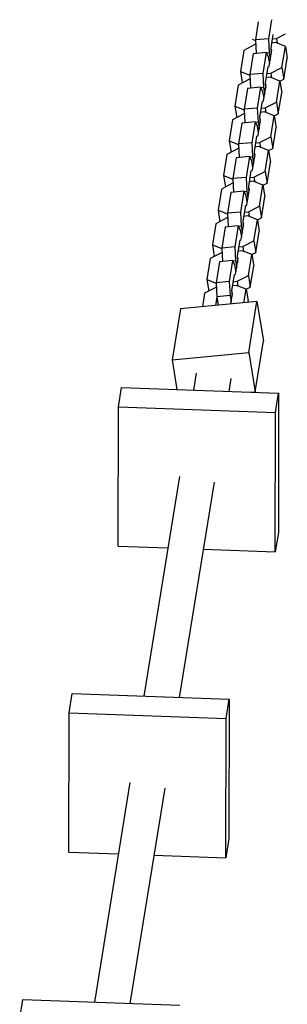
# Model space of a CAD drawing. Units: millimetres. Extents: x 3178 to 17331, y 14985 to 26636.
# Drawn here: x 9993 to 10114, y 24691 to 25136 of the extents above; entities that cross this region are included whole.
import ezdxf

# ---------------------------------------------------------------- set-up
doc = ezdxf.new("R2010")
doc.units = ezdxf.units.MM
doc.header["$LTSCALE"] = 100

msp = doc.modelspace()

# ---------------------------------------------------------------- linework, layer by layer
at = {"color": 7, "linetype": 'Continuous', "lineweight": 25}
for p, q in [((10101.02, 25135.08), (10099.7, 25126.92)), ((10107, 25136.06), (10105.62, 25127.48)), ((10109.19, 25127.55), (10113.36, 25129.74)), ((10098.3, 25127.27), (10099.71, 25126.7)), ((10105.62, 25127.48), (10099.7, 25126.92)), ((10099.7, 25126.92), (10100.02, 25120.82)), ((10105.62, 25127.48), (10105.96, 25121.09)), ((10107.65, 25129.37), (10106.67, 25123.34)), ((10108.89, 25125.71), (10107.03, 25125.53)), ((10107.32, 25127.38), (10109.19, 25127.55)), ((10113.23, 25123.97), (10108.89, 25125.71)), ((10109.19, 25127.55), (10109.53, 25125.45)), ((10094.49, 25122.17), (10092.96, 25112.73)), ((10099.53, 25124.81), (10094.49, 25122.17)), ((10098.7, 25120.69), (10097.17, 25111.25)), ((10104.62, 25121.26), (10098.7, 25120.69)), ((10099.81, 25124.84), (10099.53, 25124.81)), ((10104.62, 25121.26), (10103.09, 25111.82)), ((10105.66, 25119.25), (10104.62, 25121.26)), ((10105.96, 25121.09), (10104.76, 25120.98)), ((10105.96, 25121.09), (10106.45, 25118.06)), ((10105.98, 25115.11), (10107.13, 25122.26)), ((10106.67, 25123.34), (10106.71, 25122.66)), ((10107.13, 25122.26), (10106.67, 25122.44)), ((10106.74, 25122.01), (10106.76, 25121.67)), ((10106.76, 25121.67), (10106.9, 25120.83)), ((10111.71, 25114.53), (10113.23, 25123.97)), ((10113.23, 25123.97), (10114.1, 25118.68)), ((10106.16, 25116.22), (10105.66, 25119.25)), ((10112.58, 25109.24), (10114.1, 25118.68)), ((10092.96, 25112.73), (10097.19, 25111.04)), ((10092.96, 25112.73), (10093.83, 25107.48)), ((10103.09, 25111.82), (10097.17, 25111.25)), ((10103.09, 25111.82), (10103.43, 25105.43)), ((10105.3, 25114.82), (10104.15, 25107.67)), ((10104.8, 25111.71), (10106.66, 25111.89)), ((10105.41, 25114.61), (10105.3, 25114.82)), ((10105.45, 25114.83), (10105.98, 25115.11)), ((10106.66, 25111.89), (10111.71, 25114.53)), ((10106.66, 25111.89), (10107.01, 25109.79)), ((10111.71, 25114.53), (10112.58, 25109.24)), ((10097.01, 25109.15), (10091.96, 25106.5)), ((10097.28, 25109.17), (10097.01, 25109.15)), ((10097.17, 25111.25), (10097.49, 25105.15)), ((10104.15, 25107.67), (10104.18, 25107)), ((10106.37, 25110.05), (10104.5, 25109.87)), ((10110.71, 25108.31), (10106.37, 25110.05)), ((10109.19, 25098.87), (10110.71, 25108.31)), ((10110.71, 25108.26), (10112.58, 25109.24)), ((10110.71, 25108.31), (10111.58, 25103.01)), ((10091.96, 25106.5), (10090.44, 25097.07)), ((10096.17, 25105.02), (10094.65, 25095.59)), ((10102.09, 25105.59), (10096.17, 25105.02)), ((10102.09, 25105.59), (10100.57, 25096.16)), ((10103.13, 25103.59), (10102.09, 25105.59)), ((10103.43, 25105.43), (10102.23, 25105.32)), ((10103.63, 25100.56), (10103.13, 25103.59)), ((10103.43, 25105.43), (10103.93, 25102.4)), ((10103.45, 25099.44), (10104.6, 25106.59)), ((10104.6, 25106.59), (10104.15, 25106.78)), ((10104.22, 25106.35), (10104.24, 25106)), ((10104.24, 25106), (10104.37, 25105.16)), ((10110.05, 25093.57), (10111.58, 25103.01)), ((10102.77, 25099.15), (10101.62, 25092.01)), ((10102.88, 25098.94), (10102.77, 25099.15)), ((10102.92, 25099.17), (10103.45, 25099.44)), ((10104.14, 25096.22), (10109.19, 25098.87)), ((10109.19, 25098.87), (10110.05, 25093.57)), ((10090.44, 25097.07), (10094.66, 25095.37)), ((10090.44, 25097.07), (10091.3, 25091.82)), ((10100.57, 25096.16), (10094.65, 25095.59)), ((10094.65, 25095.59), (10094.97, 25089.49)), ((10100.57, 25096.16), (10100.9, 25089.76)), ((10103.84, 25094.38), (10101.98, 25094.2)), ((10102.27, 25096.05), (10104.14, 25096.22)), ((10108.18, 25092.64), (10103.84, 25094.38)), ((10104.14, 25096.22), (10104.48, 25094.12)), ((10089.44, 25090.84), (10087.91, 25081.4)), ((10094.48, 25093.48), (10089.44, 25090.84)), ((10099.56, 25089.93), (10093.64, 25089.36)), ((10094.76, 25093.51), (10094.48, 25093.48)), ((10099.56, 25089.93), (10098.04, 25080.49)), ((10100.61, 25087.92), (10099.56, 25089.93)), ((10100.9, 25089.76), (10099.71, 25089.65)), ((10100.9, 25089.76), (10101.4, 25086.73)), ((10100.92, 25083.78), (10102.08, 25090.93)), ((10101.62, 25092.01), (10101.66, 25091.33)), ((10102.08, 25090.93), (10101.62, 25091.11)), ((10101.69, 25090.68), (10101.71, 25090.34)), ((10101.71, 25090.34), (10101.85, 25089.5)), ((10106.66, 25083.2), (10108.18, 25092.64)), ((10108.18, 25092.64), (10109.05, 25087.35)), ((10108.19, 25092.6), (10110.05, 25093.57)), ((10093.64, 25089.36), (10092.12, 25079.92)), ((10101.1, 25084.89), (10100.61, 25087.92)), ((10107.53, 25077.91), (10109.05, 25087.35)), ((10087.91, 25081.4), (10092.13, 25079.71)), ((10087.91, 25081.4), (10088.77, 25076.15)), ((10100.25, 25083.49), (10099.1, 25076.34)), ((10100.36, 25083.28), (10100.25, 25083.49)), ((10100.39, 25083.5), (10100.92, 25083.78)), ((10101.61, 25080.56), (10106.66, 25083.2)), ((10106.66, 25083.2), (10107.53, 25077.91)), ((10091.96, 25077.82), (10086.91, 25075.17)), ((10092.23, 25077.84), (10091.96, 25077.82)), ((10098.04, 25080.49), (10092.12, 25079.92)), ((10092.12, 25079.92), (10092.44, 25073.82)), ((10098.04, 25080.49), (10098.38, 25074.1)), ((10099.1, 25076.34), (10099.13, 25075.67)), ((10101.32, 25078.72), (10099.45, 25078.54)), ((10099.75, 25080.38), (10101.61, 25080.56)), ((10105.66, 25076.98), (10101.32, 25078.72)), ((10101.61, 25080.56), (10101.96, 25078.46)), ((10104.13, 25067.54), (10105.66, 25076.98)), ((10105.66, 25076.93), (10107.53, 25077.91)), ((10105.66, 25076.98), (10106.52, 25071.68)), ((10086.91, 25075.17), (10085.39, 25065.74)), ((10091.12, 25073.69), (10089.6, 25064.26)), ((10097.04, 25074.26), (10091.12, 25073.69)), ((10097.04, 25074.26), (10095.52, 25064.83)), ((10098.08, 25072.26), (10097.04, 25074.26)), ((10098.38, 25074.1), (10097.18, 25073.99)), ((10098.58, 25069.23), (10098.08, 25072.26)), ((10098.38, 25074.1), (10098.88, 25071.07)), ((10098.4, 25068.11), (10099.55, 25075.26)), ((10099.55, 25075.26), (10099.1, 25075.45)), ((10099.17, 25075.02), (10099.18, 25074.67)), ((10099.18, 25074.67), (10099.32, 25073.83)), ((10105, 25062.24), (10106.52, 25071.68)), ((10097.72, 25067.82), (10096.57, 25060.68)), ((10097.83, 25067.61), (10097.72, 25067.82)), ((10097.87, 25067.84), (10098.4, 25068.11)), ((10099.09, 25064.9), (10104.13, 25067.54)), ((10104.13, 25067.54), (10105, 25062.24)), ((10085.39, 25065.74), (10089.61, 25064.04)), ((10085.39, 25065.74), (10086.25, 25060.49)), ((10095.52, 25064.83), (10089.6, 25064.26)), ((10089.6, 25064.26), (10089.92, 25058.16)), ((10095.52, 25064.83), (10095.85, 25058.44)), ((10098.79, 25063.05), (10096.92, 25062.87)), ((10097.22, 25064.72), (10099.09, 25064.9)), ((10103.13, 25061.31), (10098.79, 25063.05)), ((10099.09, 25064.9), (10099.43, 25062.79)), ((10084.38, 25059.51), (10082.86, 25050.07)), ((10089.43, 25062.15), (10084.38, 25059.51)), ((10094.51, 25058.6), (10088.59, 25058.03)), ((10089.71, 25062.18), (10089.43, 25062.15)), ((10094.51, 25058.6), (10092.99, 25049.16)), ((10095.56, 25056.59), (10094.51, 25058.6)), ((10095.85, 25058.44), (10094.66, 25058.32)), ((10095.85, 25058.44), (10096.35, 25055.4)), ((10095.87, 25052.45), (10097.03, 25059.6)), ((10096.57, 25060.68), (10096.61, 25060)), ((10097.03, 25059.6), (10096.57, 25059.78)), ((10096.64, 25059.35), (10096.66, 25059.01)), ((10096.66, 25059.01), (10096.8, 25058.17)), ((10101.61, 25051.87), (10103.13, 25061.31)), ((10103.13, 25061.31), (10104, 25056.02)), ((10103.14, 25061.27), (10105, 25062.24)), ((10088.59, 25058.03), (10087.07, 25048.59)), ((10096.05, 25053.56), (10095.56, 25056.59)), ((10102.48, 25046.58), (10104, 25056.02)), ((10082.86, 25050.07), (10087.08, 25048.38)), ((10082.86, 25050.07), (10083.72, 25044.82)), ((10095.2, 25052.16), (10094.04, 25045.01)), ((10095.31, 25051.95), (10095.2, 25052.16)), ((10095.34, 25052.17), (10095.87, 25052.45)), ((10096.56, 25049.23), (10101.61, 25051.87)), ((10101.61, 25051.87), (10102.48, 25046.58)), ((10086.91, 25046.49), (10081.86, 25043.85)), ((10087.18, 25046.51), (10086.91, 25046.49)), ((10092.99, 25049.16), (10087.07, 25048.59)), ((10087.07, 25048.59), (10087.39, 25042.49)), ((10092.99, 25049.16), (10093.33, 25042.77)), ((10094.04, 25045.01), (10094.08, 25044.34)), ((10096.26, 25047.39), (10094.4, 25047.21)), ((10094.7, 25049.05), (10096.56, 25049.23)), ((10100.6, 25045.65), (10096.26, 25047.39)), ((10096.56, 25049.23), (10096.91, 25047.13)), ((10099.08, 25036.21), (10100.6, 25045.65)), ((10100.6, 25045.65), (10101.47, 25040.35)), ((10100.61, 25045.6), (10102.48, 25046.58)), ((10081.86, 25043.85), (10080.34, 25034.41)), ((10086.07, 25042.36), (10084.55, 25032.93)), ((10091.99, 25042.93), (10086.07, 25042.36)), ((10091.99, 25042.93), (10090.47, 25033.5)), ((10093.03, 25040.93), (10091.99, 25042.93)), ((10093.33, 25042.77), (10092.13, 25042.66)), ((10093.53, 25037.9), (10093.03, 25040.93)), ((10093.33, 25042.77), (10093.82, 25039.74)), ((10093.35, 25036.78), (10094.5, 25043.93)), ((10094.5, 25043.93), (10094.04, 25044.12)), ((10094.11, 25043.69), (10094.13, 25043.34)), ((10094.13, 25043.34), (10094.27, 25042.5)), ((10092.67, 25036.49), (10091.52, 25029.35)), ((10092.78, 25036.28), (10092.67, 25036.49)), ((10092.82, 25036.51), (10093.35, 25036.78)), ((10094.04, 25033.57), (10099.08, 25036.21)), ((10099.08, 25036.21), (10099.95, 25030.91)), ((10099.95, 25030.91), (10101.47, 25040.35)), ((10080.34, 25034.41), (10084.56, 25032.71)), ((10080.34, 25034.41), (10081.2, 25029.16)), ((10090.47, 25033.5), (10084.55, 25032.93)), ((10084.55, 25032.93), (10084.87, 25026.83)), ((10090.47, 25033.5), (10090.8, 25027.11)), ((10093.74, 25031.72), (10091.87, 25031.54)), ((10092.17, 25033.39), (10094.04, 25033.57)), ((10098.08, 25029.98), (10093.74, 25031.72)), ((10094.04, 25033.57), (10094.38, 25031.46)), ((10079.33, 25028.18), (10077.81, 25018.74)), ((10084.38, 25030.82), (10079.33, 25028.18)), ((10089.46, 25027.27), (10083.54, 25026.7)), ((10084.65, 25030.85), (10084.38, 25030.82)), ((10089.46, 25027.27), (10087.94, 25017.83)), ((10090.5, 25025.26), (10089.46, 25027.27)), ((10090.82, 25021.12), (10091.97, 25028.27)), ((10091.52, 25029.35), (10091.55, 25028.67)), ((10091.97, 25028.27), (10091.52, 25028.45)), ((10091.59, 25028.02), (10091.61, 25027.68)), ((10091.61, 25027.68), (10091.74, 25026.84)), ((10096.56, 25020.54), (10098.08, 25029.98)), ((10098.08, 25029.98), (10098.95, 25024.69)), ((10098.09, 25029.94), (10099.95, 25030.91)), ((10083.54, 25026.7), (10082.02, 25017.26)), ((10090.8, 25027.11), (10089.61, 25026.99)), ((10091, 25022.23), (10090.5, 25025.26)), ((10090.8, 25027.11), (10091.3, 25024.07)), ((10097.43, 25015.25), (10098.95, 25024.69)), ((10077.81, 25018.74), (10082.03, 25017.05)), ((10077.81, 25018.74), (10078.67, 25013.49)), ((10090.15, 25020.83), (10088.99, 25013.68)), ((10090.26, 25020.62), (10090.15, 25020.83)), ((10090.29, 25020.84), (10090.82, 25021.12)), ((10091.51, 25017.9), (10096.56, 25020.54)), ((10096.56, 25020.54), (10097.43, 25015.25)), ((10081.85, 25015.16), (10076.81, 25012.52)), ((10082.13, 25015.18), (10081.85, 25015.16)), ((10087.94, 25017.83), (10082.02, 25017.26)), ((10082.02, 25017.26), (10082.36, 25010.87)), ((10087.94, 25017.83), (10088.28, 25011.44)), ((10091.21, 25016.06), (10089.35, 25015.88)), ((10089.64, 25017.72), (10091.51, 25017.9)), ((10095.55, 25014.32), (10091.21, 25016.06)), ((10091.51, 25017.9), (10091.85, 25015.8)), ((10094.56, 25008.14), (10095.55, 25014.32)), ((10095.55, 25014.32), (10096.42, 25009.02)), ((10095.56, 25014.27), (10097.43, 25015.25)), ((10076.81, 25012.52), (10075.81, 25006.34)), ((10082.36, 25010.83), (10081.73, 25006.91)), ((10088.28, 25011.44), (10082.36, 25010.87)), ((10082.36, 25010.87), (10082.99, 25007.03)), ((10088.28, 25011.44), (10088.77, 25008.41)), ((10088.64, 25007.57), (10089.45, 25012.6)), ((10088.99, 25013.68), (10089.03, 25013.01)), ((10089.45, 25012.6), (10088.99, 25012.79)), ((10089.06, 25012.36), (10089.08, 25012.01)), ((10089.08, 25012.01), (10089.22, 25011.17)), ((10065.88, 25005.38), (10062.16, 24982.35)), ((10100.41, 25008.7), (10065.88, 25005.38)), ((10096.31, 25008.31), (10096.42, 25009.02)), ((10096.7, 24985.66), (10100.41, 25008.7)), ((10100.41, 25008.7), (10103.31, 24991.05)), ((10099.59, 24968.01), (10103.31, 24991.05)), ((10062.16, 24982.35), (10096.7, 24985.66)), ((10096.7, 24985.66), (10099.59, 24968.01)), ((10062.16, 24982.35), (10064.36, 24968.97)), ((10072.98, 24976.45), (10071.73, 24968.71)), ((10087.84, 24968.13), (10088.77, 24973.91)), ((10037.99, 24961.2), (10039.39, 24969.86)), ((10039.39, 24969.86), (10110.19, 24967.33)), ((10097.28, 24967.79), (10099.59, 24968.01)), ((10108.8, 24958.67), (10110.19, 24967.33)), ((10110.19, 24967.33), (10110.09, 24904.37)), ((10037.89, 24898.24), (10037.99, 24961.2)), ((10037.99, 24961.2), (10108.8, 24958.67)), ((10108.69, 24895.7), (10108.8, 24958.67)), ((10065.44, 24929.73), (10049.44, 24830.49)), ((10065.56, 24829.91), (10081.24, 24927.18)), ((10110.09, 24904.37), (10108.69, 24895.7)), ((10037.89, 24898.24), (10060.24, 24897.44)), ((10076.35, 24896.86), (10108.69, 24895.7)), ((10015.71, 24822.98), (10017.11, 24831.64)), ((10017.11, 24831.64), (10087.91, 24829.11)), ((10086.51, 24820.45), (10087.91, 24829.11)), ((10087.91, 24829.11), (10087.8, 24766.15)), ((10015.6, 24760.02), (10015.71, 24822.98)), ((10015.71, 24822.98), (10086.51, 24820.45)), ((10086.41, 24757.49), (10086.51, 24820.45)), ((10043.16, 24791.51), (10027.16, 24692.27)), ((10043.27, 24691.69), (10058.96, 24788.96)), ((10087.8, 24766.15), (10086.41, 24757.49)), ((10015.6, 24760.02), (10037.95, 24759.22)), ((10054.07, 24758.64), (10086.41, 24757.49)), ((9993.42, 24684.76), (9994.82, 24693.42)), ((9994.82, 24693.42), (10065.62, 24690.89))]:
    msp.add_line(p, q, dxfattribs=at)

doc.saveas('drawing.dxf')
